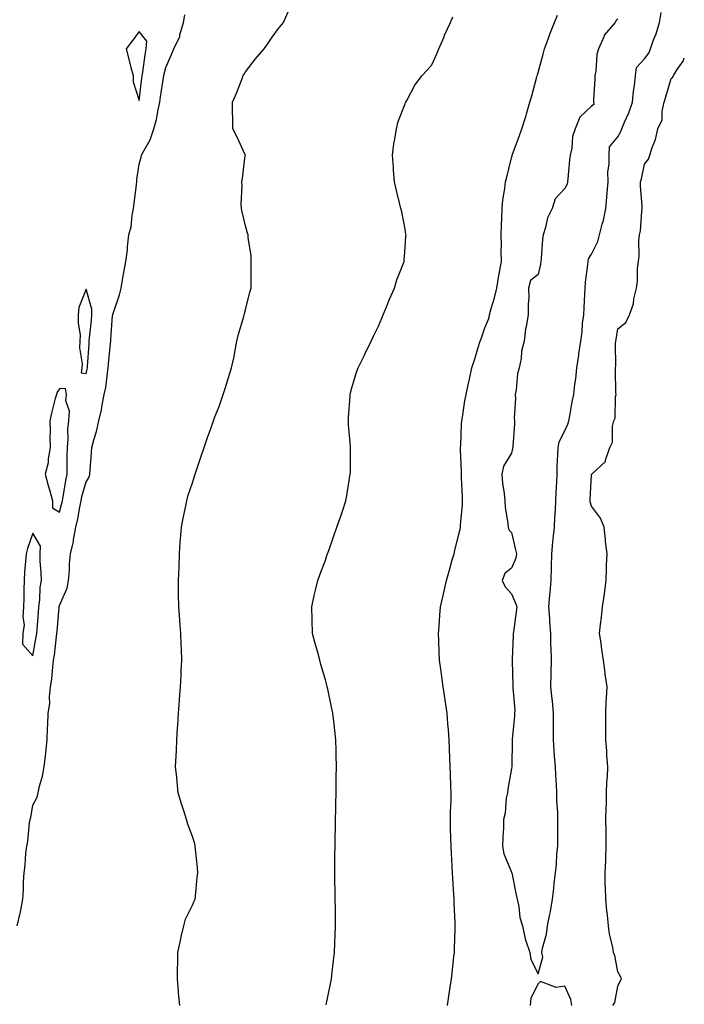
# Model space of a CAD drawing. Units: inches. Extents: x 979043 to 981683, y 7358618 to 7361258.
# Drawn here: x 981433 to 981683, y 7359042 to 7359413 of the extents above; entities that cross this region are included whole.
import ezdxf

# ---------------------------------------------------------------- set-up
doc = ezdxf.new("R2010")
doc.units = ezdxf.units.IN
doc.header["$MEASUREMENT"] = 0
doc.layers.add('Contour_97907358', color=7, linetype='Continuous', true_color=0xcd4652)

msp = doc.modelspace()

# ---------------------------------------------------------------- linework, layer by layer
at = {"layer": 'Contour_97907358'}
for points in [[(981432.21, 7359071.92, 3279), (981433.27, 7359076.7, 3279), (981433.36, 7359077.23, 3279), (981434.31, 7359081.92, 3279), (981434.49, 7359085.48, 3279), (981434.57, 7359088.44, 3279), (981434.74, 7359091.92, 3279), (981435.19, 7359094.78, 3279), (981435.46, 7359099.33, 3279), (981435.8, 7359101.92, 3279), (981436.17, 7359103.81, 3279), (981436.79, 7359110.66, 3279), (981437, 7359111.92, 3279), (981437.23, 7359112.74, 3279), (981438.05, 7359117.34, 3279), (981439.62, 7359120.35, 3279), (981440.03, 7359121.92, 3279), (981440.56, 7359124.43, 3279), (981441.67, 7359128.29, 3279), (981442.3, 7359131.92, 3279), (981442.93, 7359136.8, 3279), (981442.98, 7359136.99, 3279), (981443.42, 7359141.92, 3279), (981443.6, 7359146.38, 3279), (981443.68, 7359147.55, 3279), (981443.86, 7359151.92, 3279), (981444.42, 7359155.55, 3279), (981444.3, 7359158.17, 3279), (981444.71, 7359161.92, 3279), (981445.17, 7359164.8, 3279), (981445.52, 7359169.39, 3279), (981445.87, 7359171.92, 3279), (981446.16, 7359173.82, 3279), (981446.92, 7359180.78, 3279), (981447.07, 7359181.92, 3279), (981447.15, 7359182.82, 3279), (981447.89, 7359191.76, 3279), (981447.9, 7359191.92, 3279), (981447.92, 7359192.05, 3279), (981448.05, 7359192.47, 3279), (981450.95, 7359199.02, 3279), (981451.51, 7359201.92, 3279), (981451.79, 7359205.66, 3279), (981451.87, 7359208.1, 3279), (981452.19, 7359211.92, 3279), (981453.37, 7359216.6, 3279), (981453.38, 7359217.25, 3279), (981454.19, 7359221.92, 3279), (981454.93, 7359225.04, 3279), (981455.68, 7359229.54, 3279), (981456.17, 7359231.92, 3279), (981456.49, 7359233.48, 3279), (981458.05, 7359239, 3279), (981459.23, 7359240.73, 3279), (981459.51, 7359241.92, 3279), (981459.62, 7359243.49, 3279), (981460.06, 7359249.91, 3279), (981460.21, 7359251.92, 3279), (981460.99, 7359254.86, 3279), (981462.02, 7359257.94, 3279), (981462.89, 7359261.92, 3279), (981463.87, 7359266.1, 3279), (981464.11, 7359267.98, 3279), (981464.89, 7359271.92, 3279), (981465.45, 7359274.52, 3279), (981466.06, 7359279.92, 3279), (981466.42, 7359281.92, 3279), (981466.54, 7359283.43, 3279), (981467.26, 7359291.13, 3279), (981467.32, 7359291.92, 3279), (981467.39, 7359292.59, 3279), (981468.05, 7359301.61, 3279), (981468.09, 7359301.88, 3279), (981468.1, 7359301.92, 3279), (981468.12, 7359301.99, 3279), (981470.63, 7359309.34, 3279), (981471.2, 7359311.92, 3279), (981471.89, 7359315.76, 3279), (981472.23, 7359317.74, 3279), (981472.98, 7359321.92, 3279), (981473.58, 7359326.39, 3279), (981473.62, 7359327.48, 3279), (981474.1, 7359331.92, 3279), (981474.99, 7359334.97, 3279), (981475.34, 7359339.21, 3279), (981475.9, 7359341.92, 3279), (981476.17, 7359343.8, 3279), (981477.02, 7359350.89, 3279), (981477.16, 7359351.92, 3279), (981477.17, 7359352.8, 3279), (981478.05, 7359358.59, 3279), (981478.74, 7359361.23, 3279), (981478.9, 7359361.92, 3279), (981479.73, 7359363.6, 3279), (981482.22, 7359367.75, 3279), (981483.56, 7359371.92, 3279), (981484.59, 7359375.38, 3279), (981485.16, 7359379.03, 3279), (981485.85, 7359381.92, 3279), (981486.11, 7359383.86, 3279), (981487.21, 7359391.08, 3279), (981487.32, 7359391.92, 3279), (981487.43, 7359392.54, 3279), (981488.05, 7359394.98, 3279), (981490.17, 7359399.8, 3279), (981491, 7359401.92, 3279), (981493.33, 7359406.63, 3279), (981493.37, 7359407.24, 3279), (981494.65, 7359411.92, 3279), (981495.23, 7359414.74, 3279)], [(981493.27, 7359041.92, 3278), (981492.8, 7359046.67, 3278), (981492.8, 7359047.18, 3278), (981492.4, 7359051.92, 3278), (981492.44, 7359056.31, 3278), (981492.54, 7359057.43, 3278), (981492.57, 7359061.92, 3278), (981493.56, 7359066.41, 3278), (981493.88, 7359067.75, 3278), (981494.82, 7359071.92, 3278), (981495.51, 7359074.46, 3278), (981498.05, 7359079.75, 3278), (981498.76, 7359081.21, 3278), (981499.07, 7359081.92, 3278), (981499.23, 7359083.1, 3278), (981499.81, 7359090.16, 3278), (981500.09, 7359091.92, 3278), (981499.92, 7359093.8, 3278), (981499.23, 7359100.74, 3278), (981499.12, 7359101.92, 3278), (981498.9, 7359102.77, 3278), (981498.05, 7359105.57, 3278), (981496.38, 7359110.25, 3278), (981495.8, 7359111.92, 3278), (981494.81, 7359115.16, 3278), (981493.94, 7359117.81, 3278), (981492.73, 7359121.92, 3278), (981492.27, 7359126.14, 3278), (981492.17, 7359127.8, 3278), (981491.74, 7359131.92, 3278), (981491.9, 7359135.77, 3278), (981492.01, 7359137.95, 3278), (981492.16, 7359141.92, 3278), (981492.46, 7359146.33, 3278), (981492.53, 7359147.44, 3278), (981492.84, 7359151.92, 3278), (981493.18, 7359156.79, 3278), (981493.2, 7359157.07, 3278), (981493.51, 7359161.92, 3278), (981493.77, 7359166.2, 3278), (981493.84, 7359167.71, 3278), (981494.08, 7359171.92, 3278), (981493.95, 7359176.02, 3278), (981493.81, 7359177.68, 3278), (981493.67, 7359181.92, 3278), (981493.29, 7359186.67, 3278), (981493.26, 7359187.13, 3278), (981492.89, 7359191.92, 3278), (981492.86, 7359196.74, 3278), (981492.86, 7359197.1, 3278), (981492.87, 7359201.92, 3278), (981493.02, 7359206.89, 3278), (981493.02, 7359206.95, 3278), (981493.18, 7359211.92, 3278), (981493.5, 7359216.47, 3278), (981493.62, 7359217.49, 3278), (981493.95, 7359221.92, 3278), (981494.61, 7359225.36, 3278), (981495.5, 7359229.37, 3278), (981496.01, 7359231.92, 3278), (981496.36, 7359233.61, 3278), (981498.05, 7359238.6, 3278), (981498.81, 7359241.16, 3278), (981499.07, 7359241.92, 3278), (981499.59, 7359243.46, 3278), (981501.29, 7359248.68, 3278), (981502.42, 7359251.92, 3278), (981503.86, 7359256.11, 3278), (981504.83, 7359258.7, 3278), (981506, 7359261.92, 3278), (981506.54, 7359263.43, 3278), (981508.05, 7359267.34, 3278), (981509.21, 7359270.76, 3278), (981509.61, 7359271.92, 3278), (981510.32, 7359274.18, 3278), (981511.66, 7359278.31, 3278), (981512.75, 7359281.92, 3278), (981513.71, 7359286.25, 3278), (981513.96, 7359287.83, 3278), (981514.79, 7359291.92, 3278), (981515.41, 7359294.55, 3278), (981517.41, 7359301.28, 3278), (981517.57, 7359301.92, 3278), (981517.66, 7359302.31, 3278), (981518.05, 7359303.81, 3278), (981519.61, 7359310.35, 3278), (981520.18, 7359311.92, 3278), (981520.09, 7359313.97, 3278), (981520.17, 7359319.8, 3278), (981520.09, 7359321.92, 3278), (981520.17, 7359324.04, 3278), (981518.98, 7359330.99, 3278), (981519.04, 7359331.92, 3278), (981518.77, 7359332.64, 3278), (981518.05, 7359335.4, 3278), (981516.79, 7359340.66, 3278), (981516.49, 7359341.92, 3278), (981516.42, 7359343.55, 3278), (981516.72, 7359350.6, 3278), (981516.64, 7359351.92, 3278), (981516.83, 7359353.14, 3278), (981517.93, 7359361.8, 3278), (981517.95, 7359361.92, 3278), (981517.86, 7359362.11, 3278), (981514.85, 7359368.71, 3278), (981513.27, 7359371.92, 3278), (981513.2, 7359376.77, 3278), (981513.18, 7359377.05, 3278), (981513.13, 7359381.92, 3278), (981514.62, 7359385.35, 3278), (981516.6, 7359390.47, 3278), (981517.19, 7359391.92, 3278), (981517.5, 7359392.47, 3278), (981518.05, 7359393.29, 3278), (981521.83, 7359398.15, 3278), (981525.02, 7359401.92, 3278), (981526.27, 7359403.69, 3278), (981528.05, 7359406.36, 3278), (981530.37, 7359409.6, 3278), (981532.27, 7359411.92, 3278), (981534.03, 7359415.94, 3278)], [(981548.29, 7359042.16, 3277), (981549.91, 7359050.06, 3277), (981550.29, 7359051.92, 3277), (981550.61, 7359054.48, 3277), (981551.12, 7359058.85, 3277), (981551.51, 7359061.92, 3277), (981551.64, 7359065.51, 3277), (981551.74, 7359068.23, 3277), (981551.89, 7359071.92, 3277), (981551.83, 7359075.7, 3277), (981551.82, 7359078.15, 3277), (981551.76, 7359081.92, 3277), (981551.69, 7359085.57, 3277), (981551.66, 7359088.31, 3277), (981551.59, 7359091.92, 3277), (981551.62, 7359095.49, 3277), (981551.65, 7359098.32, 3277), (981551.67, 7359101.92, 3277), (981551.76, 7359105.63, 3277), (981551.81, 7359108.17, 3277), (981551.9, 7359111.92, 3277), (981551.99, 7359115.86, 3277), (981552.01, 7359117.96, 3277), (981552.1, 7359121.92, 3277), (981552.15, 7359126.02, 3277), (981552.13, 7359127.84, 3277), (981552.2, 7359131.92, 3277), (981552.12, 7359135.99, 3277), (981552.04, 7359137.93, 3277), (981551.98, 7359141.92, 3277), (981551.57, 7359145.44, 3277), (981551.18, 7359148.79, 3277), (981550.82, 7359151.92, 3277), (981550.31, 7359154.17, 3277), (981548.96, 7359161.01, 3277), (981548.76, 7359161.92, 3277), (981548.6, 7359162.46, 3277), (981548.05, 7359164.47, 3277), (981546.36, 7359170.23, 3277), (981545.93, 7359171.92, 3277), (981545.15, 7359174.82, 3277), (981544.26, 7359178.14, 3277), (981543.23, 7359181.92, 3277), (981543.07, 7359186.9, 3277), (981543.08, 7359186.94, 3277), (981542.89, 7359191.92, 3277), (981543.78, 7359196.19, 3277), (981544.34, 7359198.21, 3277), (981545.2, 7359201.92, 3277), (981545.95, 7359204.01, 3277), (981548.05, 7359209.57, 3277), (981548.65, 7359211.32, 3277), (981548.85, 7359211.92, 3277), (981549.29, 7359213.16, 3277), (981551.22, 7359218.75, 3277), (981552.37, 7359221.92, 3277), (981553.81, 7359226.16, 3277), (981554.55, 7359228.42, 3277), (981555.72, 7359231.92, 3277), (981556.14, 7359233.83, 3277), (981557.26, 7359241.13, 3277), (981557.42, 7359241.92, 3277), (981557.45, 7359242.52, 3277), (981557.49, 7359251.36, 3277), (981557.52, 7359251.92, 3277), (981557.5, 7359252.46, 3277), (981556.75, 7359260.62, 3277), (981556.71, 7359261.92, 3277), (981556.73, 7359263.24, 3277), (981557.37, 7359271.23, 3277), (981557.38, 7359271.92, 3277), (981557.49, 7359272.48, 3277), (981558.05, 7359274.42, 3277), (981559.72, 7359280.25, 3277), (981560.34, 7359281.92, 3277), (981562.62, 7359286.49, 3277), (981562.91, 7359287.06, 3277), (981565.23, 7359291.92, 3277), (981566.17, 7359293.8, 3277), (981568.05, 7359297.56, 3277), (981569.31, 7359300.66, 3277), (981569.83, 7359301.92, 3277), (981571.07, 7359304.94, 3277), (981572.17, 7359307.8, 3277), (981574.06, 7359311.92, 3277), (981574.89, 7359315.09, 3277), (981577.4, 7359321.27, 3277), (981577.61, 7359321.92, 3277), (981577.63, 7359322.34, 3277), (981578.05, 7359327.23, 3277), (981578.34, 7359331.62, 3277), (981578.36, 7359331.92, 3277), (981578.32, 7359332.19, 3277), (981578.05, 7359334.13, 3277), (981576.77, 7359340.64, 3277), (981576.47, 7359341.92, 3277), (981575.96, 7359344.01, 3277), (981574.77, 7359348.64, 3277), (981574, 7359351.92, 3277), (981573.67, 7359356.3, 3277), (981573.6, 7359357.47, 3277), (981573.25, 7359361.92, 3277), (981573.8, 7359366.17, 3277), (981574.15, 7359368.02, 3277), (981574.73, 7359371.92, 3277), (981575.39, 7359374.58, 3277), (981578.05, 7359381.27, 3277), (981578.22, 7359381.75, 3277), (981578.3, 7359381.92, 3277), (981578.67, 7359382.54, 3277), (981581.71, 7359388.26, 3277), (981584.5, 7359391.92, 3277), (981586.15, 7359393.82, 3277), (981588.05, 7359395.91, 3277), (981589.91, 7359400.06, 3277), (981590.72, 7359401.92, 3277), (981592.68, 7359406.55, 3277), (981592.89, 7359407.07, 3277), (981595.03, 7359411.92, 3277), (981595.97, 7359414, 3277)], [(981593.99, 7359041.92, 3276), (981594.51, 7359045.45, 3276), (981594.99, 7359048.87, 3276), (981595.44, 7359051.92, 3276), (981595.74, 7359054.23, 3276), (981596.34, 7359060.21, 3276), (981596.55, 7359061.92, 3276), (981596.59, 7359063.38, 3276), (981596.8, 7359070.67, 3276), (981596.83, 7359071.92, 3276), (981596.79, 7359073.17, 3276), (981596.48, 7359080.35, 3276), (981596.43, 7359081.92, 3276), (981596.34, 7359083.62, 3276), (981595.94, 7359089.81, 3276), (981595.83, 7359091.92, 3276), (981595.73, 7359094.24, 3276), (981595.45, 7359099.32, 3276), (981595.34, 7359101.92, 3276), (981595.26, 7359104.71, 3276), (981595.15, 7359109.02, 3276), (981595.07, 7359111.92, 3276), (981595.13, 7359114.84, 3276), (981595.28, 7359119.15, 3276), (981595.34, 7359121.92, 3276), (981595.27, 7359124.7, 3276), (981595.07, 7359128.94, 3276), (981595.01, 7359131.92, 3276), (981594.89, 7359135.08, 3276), (981594.72, 7359138.59, 3276), (981594.6, 7359141.92, 3276), (981594.3, 7359145.67, 3276), (981594.12, 7359147.99, 3276), (981593.8, 7359151.92, 3276), (981593.12, 7359156.85, 3276), (981593.11, 7359156.98, 3276), (981592.38, 7359161.92, 3276), (981591.89, 7359165.76, 3276), (981591.42, 7359168.55, 3276), (981590.96, 7359171.92, 3276), (981590.89, 7359174.76, 3276), (981590.66, 7359179.31, 3276), (981590.59, 7359181.92, 3276), (981590.78, 7359184.65, 3276), (981591.13, 7359188.84, 3276), (981591.36, 7359191.92, 3276), (981592.32, 7359196.19, 3276), (981592.6, 7359197.37, 3276), (981593.59, 7359201.92, 3276), (981594.58, 7359205.38, 3276), (981595.76, 7359209.62, 3276), (981596.41, 7359211.92, 3276), (981596.74, 7359213.23, 3276), (981598.05, 7359218.84, 3276), (981598.73, 7359221.24, 3276), (981598.79, 7359221.92, 3276), (981598.83, 7359222.7, 3276), (981599.56, 7359230.41, 3276), (981599.63, 7359231.92, 3276), (981599.56, 7359233.43, 3276), (981599.29, 7359240.68, 3276), (981599.23, 7359241.92, 3276), (981599.2, 7359243.07, 3276), (981598.87, 7359251.1, 3276), (981598.85, 7359251.92, 3276), (981598.92, 7359252.78, 3276), (981599.21, 7359260.76, 3276), (981599.3, 7359261.92, 3276), (981599.55, 7359263.42, 3276), (981600.49, 7359269.47, 3276), (981600.92, 7359271.92, 3276), (981601.71, 7359275.58, 3276), (981602.27, 7359277.7, 3276), (981603.08, 7359281.92, 3276), (981604.34, 7359285.63, 3276), (981605.39, 7359289.26, 3276), (981606.23, 7359291.92, 3276), (981606.75, 7359293.22, 3276), (981608.05, 7359296.92, 3276), (981609.51, 7359300.45, 3276), (981609.76, 7359301.92, 3276), (981610.36, 7359304.23, 3276), (981611.65, 7359308.31, 3276), (981612.47, 7359311.92, 3276), (981613.32, 7359316.65, 3276), (981613.42, 7359317.29, 3276), (981614.21, 7359321.92, 3276), (981614.16, 7359325.81, 3276), (981614.24, 7359328.11, 3276), (981614.18, 7359331.92, 3276), (981614.24, 7359335.73, 3276), (981614.41, 7359338.28, 3276), (981614.48, 7359341.92, 3276), (981614.82, 7359345.15, 3276), (981615.54, 7359349.41, 3276), (981615.83, 7359351.92, 3276), (981616.26, 7359353.71, 3276), (981618.05, 7359360.97, 3276), (981618.25, 7359361.73, 3276), (981618.29, 7359361.92, 3276), (981618.43, 7359362.3, 3276), (981620.94, 7359369.03, 3276), (981621.97, 7359371.92, 3276), (981623.42, 7359376.55, 3276), (981623.69, 7359377.56, 3276), (981624.95, 7359381.92, 3276), (981625.67, 7359384.3, 3276), (981627.61, 7359391.48, 3276), (981627.74, 7359391.92, 3276), (981627.81, 7359392.16, 3276), (981628.05, 7359393.06, 3276), (981629.94, 7359400.03, 3276), (981630.39, 7359401.92, 3276), (981631.78, 7359405.65, 3276), (981632.44, 7359407.52, 3276), (981634.15, 7359411.92, 3276), (981635.31, 7359414.66, 3276)], [(981658.05, 7359413.18, 3276), (981657.35, 7359412.62, 3276), (981657.06, 7359411.92, 3276), (981652.9, 7359407.06, 3276), (981652.82, 7359406.69, 3276), (981650.76, 7359401.92, 3276), (981650.07, 7359399.9, 3276), (981649.7, 7359393.57, 3276), (981649.34, 7359391.92, 3276), (981649.35, 7359390.62, 3276), (981648.89, 7359382.76, 3276), (981648.9, 7359381.92, 3276), (981648.99, 7359380.98, 3276), (981648.05, 7359380.34, 3276), (981643.73, 7359376.24, 3276), (981642.01, 7359371.92, 3276), (981641.01, 7359368.96, 3276), (981640.7, 7359364.57, 3276), (981640.1, 7359361.92, 3276), (981639.82, 7359360.15, 3276), (981639.19, 7359353.06, 3276), (981639.03, 7359351.92, 3276), (981638.93, 7359351.04, 3276), (981638.05, 7359349.37, 3276), (981634.45, 7359345.53, 3276), (981633.26, 7359341.92, 3276), (981631.59, 7359338.38, 3276), (981630.83, 7359334.7, 3276), (981629.92, 7359331.92, 3276), (981629.64, 7359330.33, 3276), (981629.24, 7359323.11, 3276), (981629.07, 7359321.92, 3276), (981628.98, 7359320.99, 3276), (981628.05, 7359316.99, 3276), (981625.19, 7359314.79, 3276), (981624.43, 7359311.92, 3276), (981624.53, 7359308.41, 3276), (981624.26, 7359305.71, 3276), (981624.35, 7359301.92, 3276), (981623.59, 7359297.45, 3276), (981623.35, 7359296.62, 3276), (981622.75, 7359291.92, 3276), (981621.73, 7359288.24, 3276), (981621.61, 7359285.49, 3276), (981620.94, 7359281.92, 3276), (981620.25, 7359279.72, 3276), (981619.81, 7359273.67, 3276), (981619.43, 7359271.92, 3276), (981619.48, 7359270.49, 3276), (981619.09, 7359262.96, 3276), (981619.14, 7359261.92, 3276), (981619.11, 7359260.86, 3276), (981618.49, 7359252.36, 3276), (981618.48, 7359251.92, 3276), (981618.44, 7359251.53, 3276), (981618.05, 7359249.83, 3276), (981615.07, 7359244.89, 3276), (981614.38, 7359241.92, 3276), (981614.6, 7359238.47, 3276), (981615.29, 7359234.68, 3276), (981615.5, 7359231.92, 3276), (981615.68, 7359229.55, 3276), (981616.65, 7359223.32, 3276), (981616.77, 7359221.92, 3276), (981617.05, 7359220.92, 3276), (981618.05, 7359219.9, 3276), (981619.57, 7359213.44, 3276), (981619.92, 7359211.92, 3276), (981619.62, 7359210.34, 3276), (981618.05, 7359206.58, 3276), (981615.48, 7359204.49, 3276), (981614.5, 7359201.92, 3276), (981615.64, 7359199.5, 3276), (981618.05, 7359196.85, 3276), (981619.54, 7359193.41, 3276), (981620.02, 7359191.92, 3276), (981619.84, 7359190.13, 3276), (981618.75, 7359182.62, 3276), (981618.67, 7359181.92, 3276), (981618.65, 7359181.32, 3276), (981618.3, 7359172.18, 3276), (981618.29, 7359171.92, 3276), (981618.31, 7359171.66, 3276), (981618.52, 7359162.39, 3276), (981618.56, 7359161.92, 3276), (981618.51, 7359161.46, 3276), (981619.23, 7359153.1, 3276), (981619.14, 7359151.92, 3276), (981619.11, 7359150.85, 3276), (981618.27, 7359142.14, 3276), (981618.26, 7359141.92, 3276), (981618.25, 7359141.72, 3276), (981618.14, 7359132.01, 3276), (981618.13, 7359131.92, 3276), (981618.13, 7359131.84, 3276), (981618.05, 7359131.08, 3276), (981616.66, 7359123.31, 3276), (981616.47, 7359121.92, 3276), (981616.08, 7359119.94, 3276), (981615.61, 7359114.36, 3276), (981614.97, 7359111.92, 3276), (981614.96, 7359108.83, 3276), (981614.71, 7359105.26, 3276), (981614.7, 7359101.92, 3276), (981615.18, 7359099.05, 3276), (981618.05, 7359092.12, 3276), (981618.08, 7359091.95, 3276), (981618.09, 7359091.92, 3276), (981618.1, 7359091.87, 3276), (981619.75, 7359083.62, 3276), (981620.14, 7359081.92, 3276), (981620.75, 7359079.22, 3276), (981621.2, 7359075.07, 3276), (981622.16, 7359071.92, 3276), (981623.12, 7359066.99, 3276), (981623.27, 7359066.7, 3276), (981624.91, 7359061.92, 3276), (981625.35, 7359059.22, 3276), (981628.05, 7359053.89, 3276), (981629.78, 7359060.19, 3276), (981629.41, 7359061.92, 3276), (981629.7, 7359063.57, 3276), (981631.16, 7359068.82, 3276), (981631.59, 7359071.92, 3276), (981632.43, 7359076.31, 3276), (981632.69, 7359077.28, 3276), (981633.45, 7359081.92, 3276), (981633.97, 7359086.01, 3276), (981634.1, 7359087.97, 3276), (981634.55, 7359091.92, 3276), (981634.9, 7359095.07, 3276), (981635.1, 7359098.97, 3276), (981635.39, 7359101.92, 3276), (981635.45, 7359104.52, 3276), (981635.45, 7359109.32, 3276), (981635.5, 7359111.92, 3276), (981635.44, 7359114.53, 3276), (981635.13, 7359119, 3276), (981635.06, 7359121.92, 3276), (981634.9, 7359125.07, 3276), (981634.7, 7359128.57, 3276), (981634.52, 7359131.92, 3276), (981634.24, 7359135.73, 3276), (981634.09, 7359137.96, 3276), (981633.78, 7359141.92, 3276), (981633.82, 7359146.15, 3276), (981633.79, 7359147.66, 3276), (981633.83, 7359151.92, 3276), (981633.39, 7359156.58, 3276), (981633.36, 7359157.23, 3276), (981632.86, 7359161.92, 3276), (981632.93, 7359166.8, 3276), (981632.94, 7359167.03, 3276), (981633.01, 7359171.92, 3276), (981632.89, 7359176.76, 3276), (981632.88, 7359177.09, 3276), (981632.77, 7359181.92, 3276), (981632.45, 7359186.32, 3276), (981632.42, 7359187.56, 3276), (981632.12, 7359191.92, 3276), (981632.46, 7359196.33, 3276), (981632.58, 7359197.39, 3276), (981632.91, 7359201.92, 3276), (981633.02, 7359206.89, 3276), (981633.02, 7359206.95, 3276), (981633.14, 7359211.92, 3276), (981633.63, 7359216.34, 3276), (981633.73, 7359217.6, 3276), (981634.18, 7359221.92, 3276), (981634.38, 7359225.6, 3276), (981634.56, 7359228.43, 3276), (981634.75, 7359231.92, 3276), (981634.88, 7359235.09, 3276), (981635.04, 7359238.91, 3276), (981635.17, 7359241.92, 3276), (981635.25, 7359244.73, 3276), (981635.44, 7359249.32, 3276), (981635.52, 7359251.92, 3276), (981635.95, 7359254.02, 3276), (981638.05, 7359258.25, 3276), (981639.27, 7359260.7, 3276), (981639.61, 7359261.92, 3276), (981640.01, 7359263.89, 3276), (981640.78, 7359269.18, 3276), (981641.44, 7359271.92, 3276), (981641.82, 7359275.69, 3276), (981642.24, 7359277.73, 3276), (981642.57, 7359281.92, 3276), (981643.29, 7359286.68, 3276), (981643.36, 7359287.23, 3276), (981644.05, 7359291.92, 3276), (981644.55, 7359295.42, 3276), (981644.78, 7359298.65, 3276), (981645.2, 7359301.92, 3276), (981645.29, 7359304.69, 3276), (981645.6, 7359309.47, 3276), (981645.68, 7359311.92, 3276), (981645.83, 7359314.13, 3276), (981646.76, 7359320.63, 3276), (981646.86, 7359321.92, 3276), (981646.98, 7359323, 3276), (981648.05, 7359324.64, 3276), (981650.53, 7359329.44, 3276), (981651.16, 7359331.92, 3276), (981652.14, 7359336.01, 3276), (981652.58, 7359337.39, 3276), (981653.47, 7359341.92, 3276), (981653.85, 7359346.12, 3276), (981653.96, 7359347.83, 3276), (981654.32, 7359351.92, 3276), (981654.29, 7359355.68, 3276), (981654.72, 7359358.59, 3276), (981654.69, 7359361.92, 3276), (981654.93, 7359365.04, 3276), (981658.05, 7359368.89, 3276), (981659.15, 7359370.81, 3276), (981659.49, 7359371.92, 3276), (981660.48, 7359374.35, 3276), (981662.12, 7359377.85, 3276), (981663.5, 7359381.92, 3276), (981663.92, 7359386.05, 3276), (981664.26, 7359388.13, 3276), (981664.69, 7359391.92, 3276), (981665.04, 7359394.92, 3276), (981668.05, 7359398.17, 3276), (981669.63, 7359400.34, 3276), (981670.28, 7359401.92, 3276), (981671.48, 7359405.35, 3276), (981672.37, 7359407.61, 3276), (981673.68, 7359411.92, 3276), (981674.31, 7359415.66, 3276)], [(981656.15, 7359041.92, 3275), (981656.84, 7359043.13, 3275), (981658.05, 7359049.16, 3275), (981658.83, 7359051.14, 3275), (981659.35, 7359051.92, 3275), (981659, 7359052.86, 3275), (981658.05, 7359054.63, 3275), (981656.88, 7359060.75, 3275), (981656.43, 7359061.92, 3275), (981656.13, 7359063.84, 3275), (981654.88, 7359068.75, 3275), (981654.49, 7359071.92, 3275), (981654.07, 7359075.9, 3275), (981653.89, 7359077.76, 3275), (981653.45, 7359081.92, 3275), (981653.37, 7359086.6, 3275), (981653.31, 7359087.19, 3275), (981653.25, 7359091.92, 3275), (981653.49, 7359096.48, 3275), (981653.47, 7359097.34, 3275), (981653.68, 7359101.92, 3275), (981653.6, 7359106.38, 3275), (981653.64, 7359107.51, 3275), (981653.52, 7359111.92, 3275), (981653.62, 7359116.35, 3275), (981653.71, 7359117.59, 3275), (981653.81, 7359121.92, 3275), (981653.84, 7359126.13, 3275), (981654.15, 7359128.03, 3275), (981654.2, 7359131.92, 3275), (981653.9, 7359136.08, 3275), (981653.85, 7359137.73, 3275), (981653.53, 7359141.92, 3275), (981653.5, 7359146.47, 3275), (981653.52, 7359147.38, 3275), (981653.49, 7359151.92, 3275), (981653.68, 7359156.29, 3275), (981653.75, 7359157.63, 3275), (981653.96, 7359161.92, 3275), (981653.31, 7359166.65, 3275), (981653.23, 7359167.1, 3275), (981652.67, 7359171.92, 3275), (981652.03, 7359175.91, 3275), (981651.7, 7359178.27, 3275), (981651.14, 7359181.92, 3275), (981651.52, 7359185.39, 3275), (981651.92, 7359188.06, 3275), (981652.29, 7359191.92, 3275), (981652.97, 7359196.85, 3275), (981653, 7359196.97, 3275), (981653.63, 7359201.92, 3275), (981653.78, 7359206.18, 3275), (981653.78, 7359207.66, 3275), (981653.94, 7359211.92, 3275), (981653.42, 7359216.55, 3275), (981653.34, 7359217.22, 3275), (981652.83, 7359221.92, 3275), (981651.49, 7359225.36, 3275), (981648.05, 7359229.81, 3275), (981647.66, 7359231.53, 3275), (981647.64, 7359231.92, 3275), (981647.66, 7359232.31, 3275), (981648.05, 7359241.67, 3275), (981648.12, 7359241.85, 3275), (981648.23, 7359241.92, 3275), (981653.35, 7359246.62, 3275), (981653.35, 7359247.23, 3275), (981654.97, 7359251.92, 3275), (981655.98, 7359254, 3275), (981656.04, 7359259.91, 3275), (981656.54, 7359261.92, 3275), (981657.04, 7359262.93, 3275), (981657.1, 7359270.98, 3275), (981657.35, 7359271.92, 3275), (981657.32, 7359272.65, 3275), (981657.19, 7359281.06, 3275), (981657.15, 7359281.92, 3275), (981657.26, 7359282.71, 3275), (981657.13, 7359291.01, 3275), (981657.23, 7359291.92, 3275), (981657.34, 7359292.64, 3275), (981658.05, 7359296.62, 3275), (981660.99, 7359298.98, 3275), (981662.37, 7359301.92, 3275), (981663.96, 7359306.01, 3275), (981664.05, 7359307.91, 3275), (981664.98, 7359311.92, 3275), (981665.41, 7359314.56, 3275), (981665.41, 7359319.28, 3275), (981665.73, 7359321.92, 3275), (981665.98, 7359323.99, 3275), (981665.95, 7359329.82, 3275), (981666.16, 7359331.92, 3275), (981666.49, 7359333.48, 3275), (981667.01, 7359340.88, 3275), (981667.18, 7359341.92, 3275), (981667.21, 7359342.76, 3275), (981666.52, 7359350.39, 3275), (981666.57, 7359351.92, 3275), (981666.86, 7359353.11, 3275), (981668.05, 7359358.54, 3275), (981669.55, 7359360.42, 3275), (981670.05, 7359361.92, 3275), (981670.93, 7359364.8, 3275), (981672.16, 7359367.81, 3275), (981673.06, 7359371.92, 3275), (981674.65, 7359375.31, 3275), (981674.63, 7359378.5, 3275), (981675.44, 7359381.92, 3275), (981676.05, 7359383.92, 3275), (981678.05, 7359390.79, 3275), (981678.66, 7359391.31, 3275), (981678.92, 7359391.92, 3275), (981680.27, 7359394.14, 3275), (981682.58, 7359397.39, 3275), (981683, 7359398.57, 3275)], [(981640.69, 7359041.92, 3276), (981640.39, 7359044.26, 3276), (981638.05, 7359049.27, 3276), (981634.83, 7359048.7, 3276), (981628.98, 7359051, 3276), (981628.05, 7359050.11, 3276), (981625.32, 7359044.65, 3276), (981625.04, 7359041.92, 3276)]]:
    msp.add_polyline3d(points, dxfattribs=at)
for points in [[(981478.05, 7359382.56, 3280), (981479.01, 7359390.96, 3280), (981479.13, 7359391.92, 3280), (981479.38, 7359393.25, 3280), (981480.24, 7359399.73, 3280), (981480.69, 7359401.92, 3280), (981480.93, 7359404.8, 3280), (981478.05, 7359408.44, 3280), (981475.22, 7359404.76, 3280), (981473.2, 7359401.92, 3280), (981474.16, 7359398.04, 3280), (981474.95, 7359395.01, 3280), (981475.75, 7359391.92, 3280), (981475.73, 7359389.6, 3280)], [(981458.05, 7359279.85, 3280), (981458.51, 7359281.46, 3280), (981458.6, 7359281.92, 3280), (981458.64, 7359282.51, 3280), (981459.17, 7359290.79, 3280), (981459.26, 7359291.92, 3280), (981459.39, 7359293.25, 3280), (981460.06, 7359299.91, 3280), (981460.24, 7359301.92, 3280), (981460.19, 7359304.06, 3280), (981458.05, 7359311.59, 3280), (981455.3, 7359304.68, 3280), (981455.14, 7359301.92, 3280), (981455.05, 7359298.92, 3280), (981455.81, 7359294.16, 3280), (981455.73, 7359291.92, 3280), (981455.64, 7359289.5, 3280), (981456.55, 7359283.42, 3280), (981456.47, 7359281.92, 3280), (981456.19, 7359280.06, 3280)], [(981448.05, 7359227.62, 3280), (981448.99, 7359230.98, 3280), (981449.19, 7359231.92, 3280), (981449.48, 7359233.35, 3280), (981450.39, 7359239.57, 3280), (981450.94, 7359241.92, 3280), (981451, 7359244.87, 3280), (981451.01, 7359248.96, 3280), (981451.07, 7359251.92, 3280), (981451.39, 7359255.26, 3280), (981451.2, 7359258.76, 3280), (981451.61, 7359261.92, 3280), (981451.79, 7359265.66, 3280), (981450.44, 7359269.53, 3280), (981450.71, 7359271.92, 3280), (981450.3, 7359274.17, 3280), (981448.05, 7359273.99, 3280), (981447.19, 7359272.78, 3280), (981446.89, 7359271.92, 3280), (981446.5, 7359270.37, 3280), (981445.09, 7359264.88, 3280), (981444.38, 7359261.92, 3280), (981444.53, 7359258.4, 3280), (981444.38, 7359255.59, 3280), (981444.51, 7359251.92, 3280), (981443.77, 7359247.65, 3280), (981443.78, 7359246.19, 3280), (981442.66, 7359241.92, 3280), (981443.76, 7359237.63, 3280), (981444.39, 7359235.58, 3280), (981445.41, 7359231.92, 3280), (981445.39, 7359229.27, 3280)], [(981438.05, 7359173.48, 3280), (981439.32, 7359180.65, 3280), (981439.5, 7359181.92, 3280), (981439.62, 7359183.49, 3280), (981440.17, 7359189.8, 3280), (981440.35, 7359191.92, 3280), (981440.72, 7359194.59, 3280), (981440.75, 7359199.22, 3280), (981441.24, 7359201.92, 3280), (981441.17, 7359205.04, 3280), (981440.82, 7359209.15, 3280), (981440.75, 7359211.92, 3280), (981440.94, 7359214.81, 3280), (981438.05, 7359219.64, 3280), (981435.99, 7359213.98, 3280), (981435.48, 7359211.92, 3280), (981435.31, 7359209.17, 3280), (981434.95, 7359205.01, 3280), (981434.77, 7359201.92, 3280), (981434.66, 7359198.53, 3280), (981434.68, 7359195.28, 3280), (981434.57, 7359191.92, 3280), (981434.27, 7359188.14, 3280), (981434.76, 7359185.21, 3280), (981434.31, 7359181.92, 3280), (981434.11, 7359177.98, 3280)]]:
    msp.add_polyline3d(points, close=True, dxfattribs=at)

doc.saveas('drawing.dxf')
